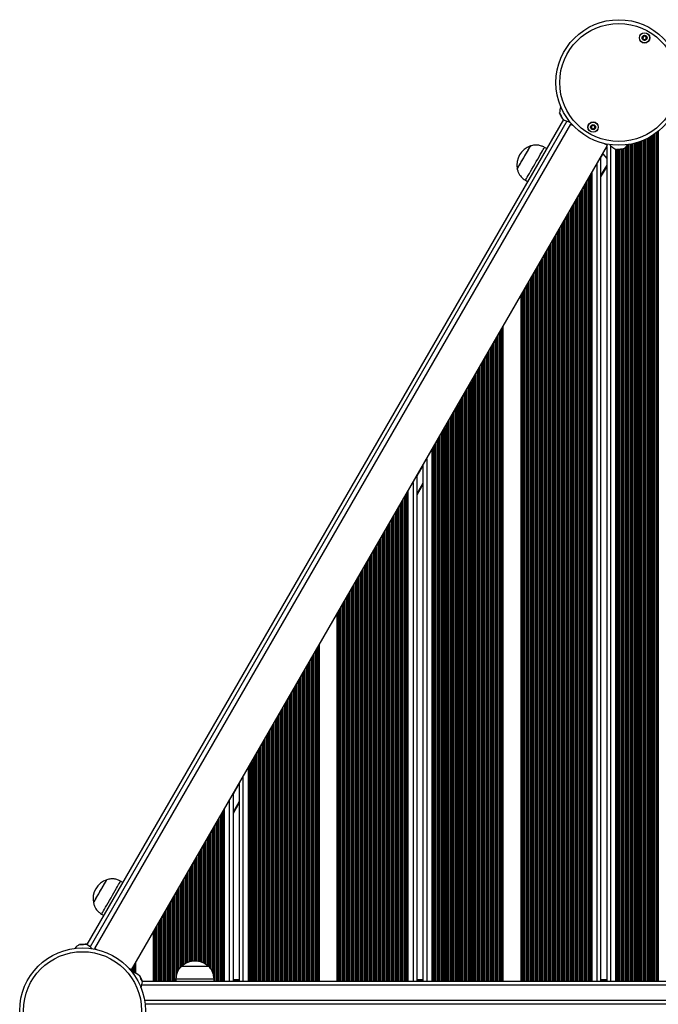
# Model space of a CAD drawing. Units: millimetres. Extents: x 1914 to 12231, y 2490 to 17884.
# Drawn here: x 5787 to 6290, y 8300 to 9076 of the extents above; entities that cross this region are included whole.
import ezdxf

# ---------------------------------------------------------------- set-up
doc = ezdxf.new("R2010")
doc.units = ezdxf.units.MM
doc.header["$LTSCALE"] = 100

msp = doc.modelspace()

# ---------------------------------------------------------------- linework, layer by layer
at = {"color": 7, "linetype": 'Continuous', "lineweight": 25}
for p, q in [((6215.41, 8997.62), (5839.97, 8347.34)), ((6220.99, 8993.89), (5845.99, 8344.37)), ((6249.53, 8978.2), (6249.53, 8977.41)), ((5875.17, 8327.52), (6250.17, 8977.04)), ((6202.16, 8974.68), (6200.43, 8975.68)), ((6246.5, 8970.64), (6249.53, 8966.76)), ((6249.53, 8975.92), (6249.53, 8318.37)), ((6257.84, 8973.94), (6257.84, 8318.37)), ((6258.71, 8974.03), (6258.71, 8318.37)), ((6261.34, 8974.3), (6261.34, 8318.37)), ((6244.73, 8967.61), (6244.73, 8318.37)), ((6249.53, 8960.71), (6244.73, 8952.4)), ((6185.43, 8949.7), (6187.16, 8948.7)), ((6232.92, 8947.15), (6232.92, 8318.37)), ((6235.54, 8951.7), (6235.54, 8318.37)), ((6236.41, 8953.21), (6236.41, 8318.37)), ((6116.54, 8745.58), (6116.54, 8318.37)), ((6113.04, 8739.52), (6113.04, 8318.37)), ((6113.91, 8741.03), (6113.91, 8318.37)), ((6104.73, 8725.12), (6104.73, 8318.37)), ((6099.93, 8716.81), (6099.93, 8318.37)), ((6104.73, 8709.91), (6099.93, 8701.6)), ((6090.74, 8700.9), (6090.74, 8318.37)), ((6091.61, 8702.41), (6091.61, 8318.37)), ((6088.12, 8696.34), (6088.12, 8318.37)), ((5969.11, 8490.23), (5969.11, 8318.37)), ((5971.74, 8494.78), (5971.74, 8318.37)), ((5968.24, 8488.72), (5968.24, 8318.37)), ((5959.93, 8474.32), (5959.93, 8318.37)), ((5955.13, 8466), (5955.13, 8318.37)), ((5959.93, 8459.11), (5955.13, 8450.8)), ((5946.81, 8451.6), (5946.81, 8318.37)), ((5943.32, 8445.54), (5943.32, 8318.37)), ((5945.94, 8450.09), (5945.94, 8318.37)), ((5868.29, 8396.39), (5866.56, 8397.39)), ((5851.56, 8371.41), (5853.29, 8370.41)), ((5914.62, 8330.37), (5935.62, 8330.37)), ((5914.62, 8330.37), (5935.62, 8330.37)), ((6637.8, 8318.37), (5883.51, 8318.37)), ((5910.12, 8320.37), (5910.12, 8318.37)), ((5910.12, 8320.37), (5940.12, 8320.37)), ((5940.12, 8318.37), (5940.12, 8320.37)), ((5955.13, 8319.87), (5959.93, 8319.87)), ((6099.93, 8319.87), (6104.73, 8319.87)), ((6244.73, 8319.87), (6249.53, 8319.87)), ((6632.28, 8300.37), (5885.76, 8300.37))]:
    msp.add_line(p, q, dxfattribs=at)
at = {"color": 8, "linetype": 'Continuous', "lineweight": 25}
for p, q in [((6218.1, 8996.27), (5842.48, 8345.68)), ((6286.62, 8985.68), (6286.62, 8318.37)), ((6286.78, 8985.79), (6286.78, 8318.37)), ((6287.38, 8986.2), (6287.38, 8318.37)), ((6288.67, 8987.14), (6288.67, 8318.37)), ((6289.27, 8987.59), (6289.27, 8318.37)), ((6289.43, 8987.72), (6289.43, 8318.37)), ((6290.12, 8988.26), (6290.12, 8318.37)), ((6266.38, 8977.83), (6266.38, 8318.37)), ((6267.67, 8978.04), (6267.67, 8318.37)), ((6268.27, 8978.15), (6268.27, 8318.37)), ((6268.43, 8978.18), (6268.43, 8318.37)), ((6269.12, 8978.32), (6269.12, 8318.37)), ((6269.28, 8978.35), (6269.28, 8318.37)), ((6269.88, 8978.48), (6269.88, 8318.37)), ((6271.17, 8978.79), (6271.17, 8318.37)), ((6271.77, 8978.94), (6271.77, 8318.37)), ((6271.93, 8978.99), (6271.93, 8318.37)), ((6272.62, 8979.18), (6272.62, 8318.37)), ((6272.78, 8979.23), (6272.78, 8318.37)), ((6273.38, 8979.4), (6273.38, 8318.37)), ((6274.67, 8979.81), (6274.67, 8318.37)), ((6275.27, 8980.02), (6275.27, 8318.37)), ((6275.43, 8980.07), (6275.43, 8318.37)), ((6276.12, 8980.32), (6276.12, 8318.37)), ((6276.28, 8980.38), (6276.28, 8318.37)), ((6276.88, 8980.61), (6276.88, 8318.37)), ((6278.17, 8981.13), (6278.17, 8318.37)), ((6278.77, 8981.38), (6278.77, 8318.37)), ((6278.93, 8981.45), (6278.93, 8318.37)), ((6279.62, 8981.76), (6279.62, 8318.37)), ((6279.78, 8981.84), (6279.78, 8318.37)), ((6280.38, 8982.12), (6280.38, 8318.37)), ((6281.67, 8982.76), (6281.67, 8318.37)), ((6282.27, 8983.07), (6282.27, 8318.37)), ((6282.43, 8983.16), (6282.43, 8318.37)), ((6283.12, 8983.54), (6283.12, 8318.37)), ((6283.28, 8983.63), (6283.28, 8318.37)), ((6283.88, 8983.97), (6283.88, 8318.37)), ((6285.17, 8984.74), (6285.17, 8318.37)), ((6285.77, 8985.12), (6285.77, 8318.37)), ((6285.93, 8985.23), (6285.93, 8318.37)), ((6246.5, 8970.64), (6244.73, 8967.56)), ((6252.53, 8977.13), (6252.53, 8318.37)), ((6256.53, 8974.23), (6256.53, 8318.37)), ((6257.17, 8973.96), (6257.17, 8318.37)), ((6259.38, 8974.09), (6259.38, 8318.37)), ((6260.67, 8974.23), (6260.67, 8318.37)), ((6262.12, 8974.38), (6262.12, 8318.37)), ((6262.28, 8974.39), (6262.28, 8318.37)), ((6262.88, 8974.61), (6262.88, 8318.37)), ((6264.17, 8975.58), (6264.17, 8318.37)), ((6264.77, 8976.14), (6264.77, 8318.37)), ((6264.93, 8976.3), (6264.93, 8318.37)), ((6265.62, 8977.07), (6265.62, 8318.37)), ((6265.78, 8977.28), (6265.78, 8318.37)), ((6241.73, 8962.41), (6241.73, 8318.37)), ((6237.73, 8955.48), (6237.73, 8318.37)), ((6249.53, 8961.71), (6244.73, 8953.4)), ((6233.58, 8948.3), (6233.58, 8318.37)), ((6234.87, 8950.54), (6234.87, 8318.37)), ((6237.08, 8954.36), (6237.08, 8318.37)), ((6228.47, 8939.45), (6228.47, 8318.37)), ((6228.63, 8939.73), (6228.63, 8318.37)), ((6229.32, 8940.93), (6229.32, 8318.37)), ((6229.49, 8941.21), (6229.49, 8318.37)), ((6230.08, 8942.24), (6230.08, 8318.37)), ((6231.37, 8944.48), (6231.37, 8318.37)), ((6231.97, 8945.51), (6231.97, 8318.37)), ((6232.13, 8945.79), (6232.13, 8318.37)), ((6224.37, 8932.35), (6224.37, 8318.37)), ((6224.97, 8933.39), (6224.97, 8318.37)), ((6225.13, 8933.67), (6225.13, 8318.37)), ((6225.82, 8934.86), (6225.82, 8318.37)), ((6225.99, 8935.14), (6225.99, 8318.37)), ((6226.58, 8936.18), (6226.58, 8318.37)), ((6227.87, 8938.42), (6227.87, 8318.37)), ((6219.58, 8924.06), (6219.58, 8318.37)), ((6220.87, 8926.29), (6220.87, 8318.37)), ((6221.47, 8927.33), (6221.47, 8318.37)), ((6221.63, 8927.61), (6221.63, 8318.37)), ((6222.32, 8928.8), (6222.32, 8318.37)), ((6222.49, 8929.08), (6222.49, 8318.37)), ((6223.08, 8930.12), (6223.08, 8318.37)), ((6215.32, 8916.68), (6215.32, 8318.37)), ((6215.49, 8916.96), (6215.49, 8318.37)), ((6216.08, 8917.99), (6216.08, 8318.37)), ((6217.37, 8920.23), (6217.37, 8318.37)), ((6217.97, 8921.27), (6217.97, 8318.37)), ((6218.13, 8921.54), (6218.13, 8318.37)), ((6218.82, 8922.74), (6218.82, 8318.37)), ((6218.99, 8923.02), (6218.99, 8318.37)), ((6210.37, 8908.1), (6210.37, 8318.37)), ((6210.97, 8909.14), (6210.97, 8318.37)), ((6211.13, 8909.42), (6211.13, 8318.37)), ((6211.82, 8910.62), (6211.82, 8318.37)), ((6211.99, 8910.9), (6211.99, 8318.37)), ((6212.58, 8911.93), (6212.58, 8318.37)), ((6213.87, 8914.17), (6213.87, 8318.37)), ((6214.47, 8915.2), (6214.47, 8318.37)), ((6214.63, 8915.48), (6214.63, 8318.37)), ((6206.87, 8902.04), (6206.87, 8318.37)), ((6207.47, 8903.08), (6207.47, 8318.37)), ((6207.63, 8903.36), (6207.63, 8318.37)), ((6208.32, 8904.55), (6208.32, 8318.37)), ((6208.49, 8904.83), (6208.49, 8318.37)), ((6209.08, 8905.87), (6209.08, 8318.37)), ((6201.32, 8892.43), (6201.32, 8318.37)), ((6201.49, 8892.71), (6201.49, 8318.37)), ((6202.08, 8893.75), (6202.08, 8318.37)), ((6203.37, 8895.98), (6203.37, 8318.37)), ((6203.97, 8897.02), (6203.97, 8318.37)), ((6204.13, 8897.3), (6204.13, 8318.37)), ((6204.82, 8898.49), (6204.82, 8318.37)), ((6204.99, 8898.77), (6204.99, 8318.37)), ((6205.58, 8899.81), (6205.58, 8318.37)), ((6196.97, 8884.89), (6196.97, 8318.37)), ((6197.13, 8885.17), (6197.13, 8318.37)), ((6197.82, 8886.37), (6197.82, 8318.37)), ((6197.99, 8886.65), (6197.99, 8318.37)), ((6198.58, 8887.68), (6198.58, 8318.37)), ((6199.87, 8889.92), (6199.87, 8318.37)), ((6200.47, 8890.95), (6200.47, 8318.37)), ((6200.63, 8891.23), (6200.63, 8318.37)), ((6192.87, 8877.79), (6192.87, 8318.37)), ((6193.47, 8878.83), (6193.47, 8318.37)), ((6193.63, 8879.11), (6193.63, 8318.37)), ((6194.32, 8880.3), (6194.32, 8318.37)), ((6194.49, 8880.58), (6194.49, 8318.37)), ((6195.08, 8881.62), (6195.08, 8318.37)), ((6196.37, 8883.86), (6196.37, 8318.37)), ((6188.08, 8869.5), (6188.08, 8318.37)), ((6189.37, 8871.73), (6189.37, 8318.37)), ((6189.97, 8872.77), (6189.97, 8318.37)), ((6190.13, 8873.05), (6190.13, 8318.37)), ((6190.82, 8874.24), (6190.82, 8318.37)), ((6190.99, 8874.52), (6190.99, 8318.37)), ((6191.58, 8875.56), (6191.58, 8318.37)), ((6183.82, 8862.12), (6183.82, 8318.37)), ((6183.99, 8862.4), (6183.99, 8318.37)), ((6184.58, 8863.43), (6184.58, 8318.37)), ((6185.87, 8865.67), (6185.87, 8318.37)), ((6186.47, 8866.71), (6186.47, 8318.37)), ((6186.63, 8866.99), (6186.63, 8318.37)), ((6187.32, 8868.18), (6187.32, 8318.37)), ((6187.49, 8868.46), (6187.49, 8318.37)), ((6181.73, 8858.49), (6181.73, 8318.37)), ((6182.37, 8859.61), (6182.37, 8318.37)), ((6182.97, 8860.64), (6182.97, 8318.37)), ((6183.13, 8860.92), (6183.13, 8318.37)), ((6165.63, 8830.61), (6165.63, 8318.37)), ((6166.32, 8831.8), (6166.32, 8318.37)), ((6166.48, 8832.08), (6166.48, 8318.37)), ((6167.08, 8833.12), (6167.08, 8318.37)), ((6167.73, 8834.24), (6167.73, 8318.37)), ((6161.37, 8823.23), (6161.37, 8318.37)), ((6161.97, 8824.27), (6161.97, 8318.37)), ((6162.13, 8824.54), (6162.13, 8318.37)), ((6162.82, 8825.74), (6162.82, 8318.37)), ((6162.98, 8826.02), (6162.98, 8318.37)), ((6163.58, 8827.06), (6163.58, 8318.37)), ((6164.87, 8829.29), (6164.87, 8318.37)), ((6165.47, 8830.33), (6165.47, 8318.37)), ((6156.58, 8814.93), (6156.58, 8318.37)), ((6157.87, 8817.17), (6157.87, 8318.37)), ((6158.47, 8818.2), (6158.47, 8318.37)), ((6158.63, 8818.48), (6158.63, 8318.37)), ((6159.32, 8819.68), (6159.32, 8318.37)), ((6159.48, 8819.96), (6159.48, 8318.37)), ((6160.08, 8820.99), (6160.08, 8318.37)), ((6152.32, 8807.55), (6152.32, 8318.37)), ((6152.48, 8807.83), (6152.48, 8318.37)), ((6153.08, 8808.87), (6153.08, 8318.37)), ((6154.37, 8811.1), (6154.37, 8318.37)), ((6154.97, 8812.14), (6154.97, 8318.37)), ((6155.13, 8812.42), (6155.13, 8318.37)), ((6155.82, 8813.62), (6155.82, 8318.37)), ((6155.98, 8813.9), (6155.98, 8318.37)), ((6147.97, 8800.02), (6147.97, 8318.37)), ((6148.13, 8800.3), (6148.13, 8318.37)), ((6148.82, 8801.49), (6148.82, 8318.37)), ((6148.98, 8801.77), (6148.98, 8318.37)), ((6149.58, 8802.81), (6149.58, 8318.37)), ((6150.87, 8805.04), (6150.87, 8318.37)), ((6151.47, 8806.08), (6151.47, 8318.37)), ((6151.63, 8806.36), (6151.63, 8318.37)), ((6143.87, 8792.92), (6143.87, 8318.37)), ((6144.47, 8793.95), (6144.47, 8318.37)), ((6144.63, 8794.23), (6144.63, 8318.37)), ((6145.32, 8795.43), (6145.32, 8318.37)), ((6145.48, 8795.71), (6145.48, 8318.37)), ((6146.08, 8796.75), (6146.08, 8318.37)), ((6147.37, 8798.98), (6147.37, 8318.37)), ((6139.08, 8784.62), (6139.08, 8318.37)), ((6140.37, 8786.86), (6140.37, 8318.37)), ((6140.97, 8787.89), (6140.97, 8318.37)), ((6141.13, 8788.17), (6141.13, 8318.37)), ((6141.82, 8789.37), (6141.82, 8318.37)), ((6141.98, 8789.65), (6141.98, 8318.37)), ((6142.58, 8790.68), (6142.58, 8318.37)), ((6134.13, 8776.05), (6134.13, 8318.37)), ((6134.82, 8777.24), (6134.82, 8318.37)), ((6134.98, 8777.52), (6134.98, 8318.37)), ((6135.58, 8778.56), (6135.58, 8318.37)), ((6136.87, 8780.79), (6136.87, 8318.37)), ((6137.47, 8781.83), (6137.47, 8318.37)), ((6137.63, 8782.11), (6137.63, 8318.37)), ((6138.32, 8783.3), (6138.32, 8318.37)), ((6138.48, 8783.58), (6138.48, 8318.37)), ((6129.87, 8768.67), (6129.87, 8318.37)), ((6130.47, 8769.71), (6130.47, 8318.37)), ((6130.63, 8769.99), (6130.63, 8318.37)), ((6131.32, 8771.18), (6131.32, 8318.37)), ((6131.48, 8771.46), (6131.48, 8318.37)), ((6132.08, 8772.5), (6132.08, 8318.37)), ((6133.37, 8774.73), (6133.37, 8318.37)), ((6133.97, 8775.77), (6133.97, 8318.37)), ((6126.37, 8762.61), (6126.37, 8318.37)), ((6126.97, 8763.64), (6126.97, 8318.37)), ((6127.13, 8763.92), (6127.13, 8318.37)), ((6127.82, 8765.12), (6127.82, 8318.37)), ((6127.98, 8765.4), (6127.98, 8318.37)), ((6128.58, 8766.43), (6128.58, 8318.37)), ((6120.82, 8752.99), (6120.82, 8318.37)), ((6120.98, 8753.27), (6120.98, 8318.37)), ((6121.58, 8754.31), (6121.58, 8318.37)), ((6122.87, 8756.54), (6122.87, 8318.37)), ((6123.47, 8757.58), (6123.47, 8318.37)), ((6123.63, 8757.86), (6123.63, 8318.37)), ((6124.32, 8759.06), (6124.32, 8318.37)), ((6124.48, 8759.34), (6124.48, 8318.37)), ((6125.08, 8760.37), (6125.08, 8318.37)), ((6117.32, 8746.93), (6117.32, 8318.37)), ((6117.48, 8747.21), (6117.48, 8318.37)), ((6118.08, 8748.25), (6118.08, 8318.37)), ((6119.37, 8750.48), (6119.37, 8318.37)), ((6119.97, 8751.52), (6119.97, 8318.37)), ((6120.13, 8751.8), (6120.13, 8318.37)), ((6111.73, 8737.24), (6111.73, 8318.37)), ((6112.37, 8738.36), (6112.37, 8318.37)), ((6114.58, 8742.19), (6114.58, 8318.37)), ((6115.87, 8744.42), (6115.87, 8318.37)), ((6107.73, 8730.32), (6107.73, 8318.37)), ((6104.73, 8725.07), (6099.93, 8716.76)), ((6096.93, 8711.61), (6096.93, 8318.37)), ((6104.73, 8710.91), (6099.93, 8702.6)), ((6090.07, 8699.74), (6090.07, 8318.37)), ((6092.28, 8703.56), (6092.28, 8318.37)), ((6092.93, 8704.68), (6092.93, 8318.37)), ((6085.28, 8691.44), (6085.28, 8318.37)), ((6086.57, 8693.68), (6086.57, 8318.37)), ((6087.17, 8694.71), (6087.17, 8318.37)), ((6087.33, 8694.99), (6087.33, 8318.37)), ((6088.78, 8697.5), (6088.78, 8318.37)), ((6081.02, 8684.06), (6081.02, 8318.37)), ((6081.19, 8684.34), (6081.19, 8318.37)), ((6081.78, 8685.38), (6081.78, 8318.37)), ((6083.07, 8687.61), (6083.07, 8318.37)), ((6083.67, 8688.65), (6083.67, 8318.37)), ((6083.83, 8688.93), (6083.83, 8318.37)), ((6084.52, 8690.13), (6084.52, 8318.37)), ((6084.69, 8690.41), (6084.69, 8318.37)), ((6076.07, 8675.49), (6076.07, 8318.37)), ((6076.67, 8676.53), (6076.67, 8318.37)), ((6076.83, 8676.81), (6076.83, 8318.37)), ((6077.52, 8678), (6077.52, 8318.37)), ((6077.69, 8678.28), (6077.69, 8318.37)), ((6078.28, 8679.32), (6078.28, 8318.37)), ((6079.57, 8681.55), (6079.57, 8318.37)), ((6080.17, 8682.59), (6080.17, 8318.37)), ((6080.33, 8682.87), (6080.33, 8318.37)), ((6072.57, 8669.43), (6072.57, 8318.37)), ((6073.17, 8670.46), (6073.17, 8318.37)), ((6073.33, 8670.74), (6073.33, 8318.37)), ((6074.02, 8671.94), (6074.02, 8318.37)), ((6074.19, 8672.22), (6074.19, 8318.37)), ((6074.78, 8673.26), (6074.78, 8318.37)), ((6067.02, 8659.81), (6067.02, 8318.37)), ((6067.19, 8660.09), (6067.19, 8318.37)), ((6067.78, 8661.13), (6067.78, 8318.37)), ((6069.07, 8663.37), (6069.07, 8318.37)), ((6069.67, 8664.4), (6069.67, 8318.37)), ((6069.83, 8664.68), (6069.83, 8318.37)), ((6070.52, 8665.88), (6070.52, 8318.37)), ((6070.69, 8666.16), (6070.69, 8318.37)), ((6071.28, 8667.19), (6071.28, 8318.37)), ((6062.67, 8652.28), (6062.67, 8318.37)), ((6062.83, 8652.56), (6062.83, 8318.37)), ((6063.52, 8653.75), (6063.52, 8318.37)), ((6063.69, 8654.03), (6063.69, 8318.37)), ((6064.28, 8655.07), (6064.28, 8318.37)), ((6065.57, 8657.3), (6065.57, 8318.37)), ((6066.17, 8658.34), (6066.17, 8318.37)), ((6066.33, 8658.62), (6066.33, 8318.37)), ((6058.57, 8645.18), (6058.57, 8318.37)), ((6059.17, 8646.22), (6059.17, 8318.37)), ((6059.33, 8646.5), (6059.33, 8318.37)), ((6060.02, 8647.69), (6060.02, 8318.37)), ((6060.19, 8647.97), (6060.19, 8318.37)), ((6060.78, 8649.01), (6060.78, 8318.37)), ((6062.07, 8651.24), (6062.07, 8318.37)), ((6053.78, 8636.88), (6053.78, 8318.37)), ((6055.07, 8639.12), (6055.07, 8318.37)), ((6055.67, 8640.15), (6055.67, 8318.37)), ((6055.83, 8640.43), (6055.83, 8318.37)), ((6056.52, 8641.63), (6056.52, 8318.37)), ((6056.69, 8641.91), (6056.69, 8318.37)), ((6057.28, 8642.94), (6057.28, 8318.37)), ((6049.52, 8629.5), (6049.52, 8318.37)), ((6049.69, 8629.78), (6049.69, 8318.37)), ((6050.28, 8630.82), (6050.28, 8318.37)), ((6051.57, 8633.05), (6051.57, 8318.37)), ((6052.17, 8634.09), (6052.17, 8318.37)), ((6052.33, 8634.37), (6052.33, 8318.37)), ((6053.02, 8635.57), (6053.02, 8318.37)), ((6053.19, 8635.85), (6053.19, 8318.37)), ((6044.57, 8620.93), (6044.57, 8318.37)), ((6045.17, 8621.97), (6045.17, 8318.37)), ((6045.33, 8622.25), (6045.33, 8318.37)), ((6046.02, 8623.44), (6046.02, 8318.37)), ((6046.19, 8623.72), (6046.19, 8318.37)), ((6046.78, 8624.76), (6046.78, 8318.37)), ((6048.07, 8626.99), (6048.07, 8318.37)), ((6048.67, 8628.03), (6048.67, 8318.37)), ((6048.83, 8628.31), (6048.83, 8318.37)), ((6041.07, 8614.87), (6041.07, 8318.37)), ((6041.67, 8615.9), (6041.67, 8318.37)), ((6041.83, 8616.18), (6041.83, 8318.37)), ((6042.52, 8617.38), (6042.52, 8318.37)), ((6042.69, 8617.66), (6042.69, 8318.37)), ((6043.28, 8618.7), (6043.28, 8318.37)), ((6036.93, 8607.69), (6036.93, 8318.37)), ((6037.57, 8608.81), (6037.57, 8318.37)), ((6038.17, 8609.84), (6038.17, 8318.37)), ((6038.33, 8610.12), (6038.33, 8318.37)), ((6039.02, 8611.32), (6039.02, 8318.37)), ((6039.19, 8611.6), (6039.19, 8318.37)), ((6039.78, 8612.63), (6039.78, 8318.37)), ((6022.28, 8582.32), (6022.28, 8318.37)), ((6022.93, 8583.43), (6022.93, 8318.37)), ((6018.02, 8574.94), (6018.02, 8318.37)), ((6018.18, 8575.22), (6018.18, 8318.37)), ((6018.78, 8576.26), (6018.78, 8318.37)), ((6020.07, 8578.49), (6020.07, 8318.37)), ((6020.67, 8579.53), (6020.67, 8318.37)), ((6020.83, 8579.81), (6020.83, 8318.37)), ((6021.52, 8581), (6021.52, 8318.37)), ((6021.68, 8581.28), (6021.68, 8318.37)), ((6013.67, 8567.4), (6013.67, 8318.37)), ((6013.83, 8567.68), (6013.83, 8318.37)), ((6014.52, 8568.88), (6014.52, 8318.37)), ((6014.68, 8569.16), (6014.68, 8318.37)), ((6015.28, 8570.19), (6015.28, 8318.37)), ((6016.57, 8572.43), (6016.57, 8318.37)), ((6017.17, 8573.46), (6017.17, 8318.37)), ((6017.33, 8573.74), (6017.33, 8318.37)), ((6009.57, 8560.3), (6009.57, 8318.37)), ((6010.17, 8561.34), (6010.17, 8318.37)), ((6010.33, 8561.62), (6010.33, 8318.37)), ((6011.02, 8562.81), (6011.02, 8318.37)), ((6011.18, 8563.09), (6011.18, 8318.37)), ((6011.78, 8564.13), (6011.78, 8318.37)), ((6013.07, 8566.37), (6013.07, 8318.37)), ((6004.78, 8552.01), (6004.78, 8318.37)), ((6006.07, 8554.24), (6006.07, 8318.37)), ((6006.67, 8555.28), (6006.67, 8318.37)), ((6006.83, 8555.56), (6006.83, 8318.37)), ((6007.52, 8556.75), (6007.52, 8318.37)), ((6007.68, 8557.03), (6007.68, 8318.37)), ((6008.28, 8558.07), (6008.28, 8318.37)), ((5999.83, 8543.43), (5999.83, 8318.37)), ((6000.52, 8544.63), (6000.52, 8318.37)), ((6000.68, 8544.91), (6000.68, 8318.37)), ((6001.28, 8545.94), (6001.28, 8318.37)), ((6002.57, 8548.18), (6002.57, 8318.37)), ((6003.17, 8549.22), (6003.17, 8318.37)), ((6003.33, 8549.5), (6003.33, 8318.37)), ((6004.02, 8550.69), (6004.02, 8318.37)), ((6004.18, 8550.97), (6004.18, 8318.37)), ((5995.57, 8536.05), (5995.57, 8318.37)), ((5996.17, 8537.09), (5996.17, 8318.37)), ((5996.33, 8537.37), (5996.33, 8318.37)), ((5997.02, 8538.57), (5997.02, 8318.37)), ((5997.18, 8538.85), (5997.18, 8318.37)), ((5997.78, 8539.88), (5997.78, 8318.37)), ((5999.07, 8542.12), (5999.07, 8318.37)), ((5999.67, 8543.15), (5999.67, 8318.37)), ((5990.78, 8527.76), (5990.78, 8318.37)), ((5992.07, 8529.99), (5992.07, 8318.37)), ((5992.67, 8531.03), (5992.67, 8318.37)), ((5992.83, 8531.31), (5992.83, 8318.37)), ((5993.52, 8532.5), (5993.52, 8318.37)), ((5993.68, 8532.78), (5993.68, 8318.37)), ((5994.28, 8533.82), (5994.28, 8318.37)), ((5986.52, 8520.38), (5986.52, 8318.37)), ((5986.68, 8520.66), (5986.68, 8318.37)), ((5987.28, 8521.7), (5987.28, 8318.37)), ((5988.57, 8523.93), (5988.57, 8318.37)), ((5989.17, 8524.97), (5989.17, 8318.37)), ((5989.33, 8525.25), (5989.33, 8318.37)), ((5990.02, 8526.44), (5990.02, 8318.37)), ((5990.18, 8526.72), (5990.18, 8318.37)), ((5982.17, 8512.84), (5982.17, 8318.37)), ((5982.33, 8513.12), (5982.33, 8318.37)), ((5983.02, 8514.32), (5983.02, 8318.37)), ((5983.18, 8514.6), (5983.18, 8318.37)), ((5983.78, 8515.63), (5983.78, 8318.37)), ((5985.07, 8517.87), (5985.07, 8318.37)), ((5985.67, 8518.9), (5985.67, 8318.37)), ((5985.83, 8519.18), (5985.83, 8318.37)), ((5978.07, 8505.74), (5978.07, 8318.37)), ((5978.67, 8506.78), (5978.67, 8318.37)), ((5978.83, 8507.06), (5978.83, 8318.37)), ((5979.52, 8508.26), (5979.52, 8318.37)), ((5979.68, 8508.53), (5979.68, 8318.37)), ((5980.28, 8509.57), (5980.28, 8318.37)), ((5981.57, 8511.81), (5981.57, 8318.37)), ((5973.28, 8497.45), (5973.28, 8318.37)), ((5974.57, 8499.68), (5974.57, 8318.37)), ((5975.17, 8500.72), (5975.17, 8318.37)), ((5975.33, 8501), (5975.33, 8318.37)), ((5976.02, 8502.19), (5976.02, 8318.37)), ((5976.18, 8502.47), (5976.18, 8318.37)), ((5976.78, 8503.51), (5976.78, 8318.37)), ((5969.78, 8491.39), (5969.78, 8318.37)), ((5971.07, 8493.62), (5971.07, 8318.37)), ((5972.52, 8496.13), (5972.52, 8318.37)), ((5972.68, 8496.41), (5972.68, 8318.37)), ((5966.93, 8486.44), (5966.93, 8318.37)), ((5967.57, 8487.56), (5967.57, 8318.37)), ((5959.93, 8474.27), (5955.13, 8465.96)), ((5962.93, 8479.51), (5962.93, 8318.37)), ((5952.13, 8460.81), (5952.13, 8318.37)), ((5959.93, 8460.11), (5955.13, 8451.8)), ((5947.48, 8452.76), (5947.48, 8318.37)), ((5948.13, 8453.88), (5948.13, 8318.37)), ((5941.77, 8442.88), (5941.77, 8318.37)), ((5942.37, 8443.91), (5942.37, 8318.37)), ((5942.53, 8444.19), (5942.53, 8318.37)), ((5943.98, 8446.7), (5943.98, 8318.37)), ((5945.27, 8448.94), (5945.27, 8318.37)), ((5938.27, 8436.81), (5938.27, 8327.09)), ((5938.87, 8437.85), (5938.87, 8326.03)), ((5939.03, 8438.13), (5939.03, 8325.72)), ((5939.72, 8439.32), (5939.72, 8323.33)), ((5939.89, 8439.6), (5939.89, 8322.45)), ((5940.48, 8440.64), (5940.48, 8318.37)), ((5932.72, 8427.2), (5932.72, 8332.42)), ((5932.89, 8427.48), (5932.89, 8332.33)), ((5933.48, 8428.52), (5933.48, 8331.97)), ((5934.77, 8430.75), (5934.77, 8331.07)), ((5935.37, 8431.79), (5935.37, 8330.58)), ((5935.53, 8432.07), (5935.53, 8330.44)), ((5936.22, 8433.26), (5936.22, 8329.7)), ((5936.39, 8433.54), (5936.39, 8329.53)), ((5936.98, 8434.58), (5936.98, 8328.87)), ((5928.37, 8419.66), (5928.37, 8334.03)), ((5928.53, 8419.94), (5928.53, 8334)), ((5929.22, 8421.14), (5929.22, 8333.83)), ((5929.39, 8421.42), (5929.39, 8333.78)), ((5929.98, 8422.45), (5929.98, 8333.6)), ((5931.27, 8424.69), (5931.27, 8333.12)), ((5931.87, 8425.73), (5931.87, 8332.85)), ((5932.03, 8426.01), (5932.03, 8332.77)), ((5924.27, 8412.56), (5924.27, 8334.35)), ((5924.87, 8413.6), (5924.87, 8334.37)), ((5925.03, 8413.88), (5925.03, 8334.37)), ((5925.72, 8415.08), (5925.72, 8334.36)), ((5925.89, 8415.36), (5925.89, 8334.35)), ((5926.48, 8416.39), (5926.48, 8334.31)), ((5927.77, 8418.63), (5927.77, 8334.14)), ((5919.48, 8404.27), (5919.48, 8333.33)), ((5920.77, 8406.5), (5920.77, 8333.76)), ((5921.37, 8407.54), (5921.37, 8333.92)), ((5921.53, 8407.82), (5921.53, 8333.96)), ((5922.22, 8409.01), (5922.22, 8334.1)), ((5922.39, 8409.29), (5922.39, 8334.13)), ((5922.98, 8410.33), (5922.98, 8334.22)), ((5915.22, 8396.89), (5915.22, 8330.88)), ((5915.39, 8397.17), (5915.39, 8331.01)), ((5915.98, 8398.21), (5915.98, 8331.46)), ((5917.27, 8400.44), (5917.27, 8332.28)), ((5917.87, 8401.48), (5917.87, 8332.61)), ((5918.03, 8401.76), (5918.03, 8332.69)), ((5918.72, 8402.95), (5918.72, 8333.02)), ((5918.89, 8403.23), (5918.89, 8333.09)), ((5910.27, 8388.32), (5910.27, 8321.96)), ((5910.87, 8389.35), (5910.87, 8324.79)), ((5911.03, 8389.63), (5911.03, 8325.2)), ((5911.72, 8390.83), (5911.72, 8326.76)), ((5911.89, 8391.11), (5911.89, 8327.01)), ((5912.48, 8392.14), (5912.48, 8327.95)), ((5913.77, 8394.38), (5913.77, 8329.47)), ((5914.37, 8395.41), (5914.37, 8330.11)), ((5914.53, 8395.69), (5914.53, 8330.28)), ((5906.77, 8382.25), (5906.77, 8318.37)), ((5907.37, 8383.29), (5907.37, 8318.37)), ((5907.53, 8383.57), (5907.53, 8318.37)), ((5908.22, 8384.77), (5908.22, 8318.37)), ((5908.39, 8385.04), (5908.39, 8318.37)), ((5908.98, 8386.08), (5908.98, 8318.37)), ((5901.22, 8372.64), (5901.22, 8318.37)), ((5901.39, 8372.92), (5901.39, 8318.37)), ((5901.98, 8373.96), (5901.98, 8318.37)), ((5903.27, 8376.19), (5903.27, 8318.37)), ((5903.87, 8377.23), (5903.87, 8318.37)), ((5904.03, 8377.51), (5904.03, 8318.37)), ((5904.72, 8378.7), (5904.72, 8318.37)), ((5904.89, 8378.98), (5904.89, 8318.37)), ((5905.48, 8380.02), (5905.48, 8318.37)), ((5896.87, 8365.1), (5896.87, 8318.37)), ((5897.03, 8365.38), (5897.03, 8318.37)), ((5897.72, 8366.58), (5897.72, 8318.37)), ((5897.89, 8366.86), (5897.89, 8318.37)), ((5898.48, 8367.89), (5898.48, 8318.37)), ((5899.77, 8370.13), (5899.77, 8318.37)), ((5900.37, 8371.17), (5900.37, 8318.37)), ((5900.53, 8371.45), (5900.53, 8318.37)), ((5892.77, 8358), (5892.77, 8318.37)), ((5893.37, 8359.04), (5893.37, 8318.37)), ((5893.53, 8359.32), (5893.53, 8318.37)), ((5894.22, 8360.52), (5894.22, 8318.37)), ((5894.39, 8360.8), (5894.39, 8318.37)), ((5894.98, 8361.83), (5894.98, 8318.37)), ((5896.27, 8364.07), (5896.27, 8318.37)), ((5892.13, 8356.89), (5892.13, 8318.37)), ((5873.22, 8328.65), (5873.22, 8328.51)), ((5873.38, 8328.55), (5873.38, 8328.33)), ((5873.98, 8328.21), (5873.98, 8327.65)), ((5875.27, 8327.69), (5875.27, 8326.09)), ((5875.87, 8328.73), (5875.87, 8325.51)), ((5876.03, 8329), (5876.03, 8325.48)), ((5876.72, 8330.2), (5876.72, 8325.33)), ((5876.88, 8330.48), (5876.88, 8325.28)), ((5877.48, 8331.52), (5877.48, 8325.11)), ((5878.13, 8332.63), (5878.13, 8324.87)), ((5955.13, 8319.37), (5959.93, 8319.37)), ((6099.93, 8319.37), (6104.73, 8319.37)), ((6244.73, 8319.37), (6249.53, 8319.37)), ((6636.33, 8315.37), (5883.26, 8315.37)), ((6632.69, 8303.37), (5885.36, 8303.37))]:
    msp.add_line(p, q, dxfattribs=at)
at = {"color": 8, "linetype": 'Continuous', "lineweight": 25, "flags": 128}
for points in [[(6214.8, 8998.05), (6214.72, 8998.21), (6214.49, 8998.66), (6214.14, 8999.35), (6213.72, 9000.18), (6213.29, 9001.04), (6212.89, 9001.82), (6212.59, 9002.41), (6212.43, 9002.73), (6212.41, 9002.77)], [(6262.61, 8974.44), (6262.44, 8974.42), (6261.93, 8974.37), (6261.17, 8974.29), (6260.24, 8974.19), (6259.28, 8974.09), (6258.41, 8974), (6257.75, 8973.94), (6257.4, 8973.9), (6257.35, 8973.9)], [(5834.01, 8347.36), (5834.01, 8347.36), (5834.19, 8347.37)], [(5834.19, 8347.37), (5834.71, 8347.4), (5835.49, 8347.44), (5836.42, 8347.49), (5837.39, 8347.54), (5838.25, 8347.59), (5838.9, 8347.63), (5839.24, 8347.64), (5839.29, 8347.65)], [(5881.48, 8322.88), (5881.48, 8322.88), (5881.56, 8322.71)], [(5881.56, 8322.71), (5881.77, 8322.24), (5882.09, 8321.53), (5882.47, 8320.67), (5882.87, 8319.79), (5883.22, 8319), (5883.49, 8318.41), (5883.63, 8318.09), (5883.65, 8318.05)]]:
    msp.add_lwpolyline(points, dxfattribs=at)
at = {"color": 7, "linetype": 'Continuous', "lineweight": 25, "flags": 128}
for points in [[(6212.42, 9002.73), (6212.51, 9002.55), (6212.77, 9002.05), (6213.15, 9001.3), (6213.6, 9000.41), (6214.05, 8999.52), (6214.43, 8998.77), (6214.68, 8998.27), (6214.77, 8998.09)], [(6223.21, 8992.6), (6222.37, 8993.09), (6221.61, 8993.53), (6221.14, 8993.8), (6220.99, 8993.89)], [(6250.17, 8977.04), (6250.14, 8977.06), (6249.82, 8977.24), (6249.21, 8977.59), (6248.31, 8978.12), (6247.34, 8978.68)], [(6179.02, 8958.59), (6179.03, 8958.61), (6179.18, 8958.87), (6179.5, 8959.43), (6179.99, 8960.26), (6180.62, 8961.36), (6181.37, 8962.66), (6182.23, 8964.14), (6183.15, 8965.74), (6184.11, 8967.41), (6185.08, 8969.08), (6186.02, 8970.71), (6186.9, 8972.23), (6187.69, 8973.6), (6188.36, 8974.77), (6188.9, 8975.7), (6189.28, 8976.35), (6189.48, 8976.71), (6189.52, 8976.78)], [(6180.1, 8960.46), (6180.75, 8961.59), (6181.53, 8962.94), (6182.4, 8964.44), (6183.33, 8966.06), (6184.3, 8967.73), (6185.26, 8969.4), (6186.19, 8971.01), (6187.06, 8972.51), (6187.83, 8973.84), (6188.48, 8974.97), (6188.98, 8975.85), (6189.33, 8976.44), (6189.5, 8976.74), (6189.52, 8976.78)], [(6185.43, 8949.7), (6185.43, 8949.7), (6185.55, 8949.9), (6185.84, 8950.41), (6186.3, 8951.2), (6186.91, 8952.26), (6187.66, 8953.56), (6188.54, 8955.08), (6189.52, 8956.77), (6190.58, 8958.61), (6191.69, 8960.54), (6192.84, 8962.52), (6193.98, 8964.51), (6195.1, 8966.45), (6196.17, 8968.3), (6197.17, 8970.02), (6198.06, 8971.57), (6198.84, 8972.92), (6199.47, 8974.02), (6199.96, 8974.85), (6200.28, 8975.41), (6200.42, 8975.66), (6200.43, 8975.68)], [(6257.39, 8973.89), (6257.59, 8973.91), (6258.15, 8973.97), (6258.99, 8974.05), (6259.98, 8974.16), (6260.97, 8974.26), (6261.81, 8974.34), (6262.37, 8974.4), (6262.57, 8974.42)], [(6179.02, 8958.59), (6179.05, 8958.64), (6179.23, 8958.95), (6179.58, 8959.57), (6180.1, 8960.46)], [(5845.15, 8380.3), (5845.16, 8380.32), (5845.31, 8380.58), (5845.63, 8381.14), (5846.11, 8381.98), (5846.74, 8383.07), (5847.5, 8384.37), (5848.35, 8385.85), (5849.27, 8387.45), (5850.24, 8389.12), (5851.2, 8390.79), (5852.14, 8392.42), (5853.02, 8393.94), (5853.81, 8395.31), (5854.49, 8396.48), (5855.02, 8397.41), (5855.4, 8398.06), (5855.61, 8398.42), (5855.65, 8398.49)], [(5846.22, 8382.17), (5846.88, 8383.3), (5847.65, 8384.65), (5848.52, 8386.15), (5849.46, 8387.77), (5850.42, 8389.44), (5851.39, 8391.11), (5852.32, 8392.72), (5853.18, 8394.22), (5853.95, 8395.56), (5854.6, 8396.68), (5855.11, 8397.56), (5855.45, 8398.16), (5855.63, 8398.46), (5855.65, 8398.49)], [(5851.56, 8371.41), (5851.56, 8371.41), (5851.68, 8371.61), (5851.97, 8372.12), (5852.42, 8372.91), (5853.04, 8373.97), (5853.79, 8375.27), (5854.66, 8376.79), (5855.64, 8378.49), (5856.7, 8380.32), (5857.82, 8382.25), (5858.96, 8384.23), (5860.11, 8386.22), (5861.23, 8388.16), (5862.3, 8390.01), (5863.29, 8391.74), (5864.19, 8393.29), (5864.96, 8394.63), (5865.6, 8395.73), (5866.08, 8396.57), (5866.4, 8397.12), (5866.55, 8397.37), (5866.56, 8397.39)], [(5845.15, 8380.3), (5845.17, 8380.35), (5845.35, 8380.66), (5845.71, 8381.28), (5846.22, 8382.17)], [(5839.24, 8347.65), (5839.04, 8347.64), (5838.48, 8347.61), (5837.64, 8347.57), (5836.65, 8347.51), (5835.65, 8347.46), (5834.81, 8347.41), (5834.25, 8347.38), (5834.05, 8347.37)], [(5847.32, 8343.6), (5846.61, 8344.01), (5846.14, 8344.28), (5845.99, 8344.37)], [(5875.17, 8327.52), (5875.13, 8327.54), (5874.82, 8327.72), (5874.21, 8328.08), (5873.31, 8328.6), (5872.96, 8328.8)], [(5883.64, 8318.1), (5883.56, 8318.28), (5883.33, 8318.79), (5882.98, 8319.56), (5882.57, 8320.47), (5882.17, 8321.38), (5881.82, 8322.15), (5881.59, 8322.66), (5881.51, 8322.84)]]:
    msp.add_lwpolyline(points, dxfattribs=at)
at = {"color": 7, "linetype": 'Continuous', "lineweight": 25}
for centre, radius in [((6259.03, 9026.78), 49.5), ((6259.03, 9026.78), 46.5), ((6279.33, 9061.94), 4.1), ((6279.33, 9061.94), 4), ((6279.33, 9061.94), 1.98), ((6238.73, 8991.62), 4.1), ((6238.73, 8991.62), 4), ((6238.73, 8991.62), 1.98), ((5836.52, 8295.29), 49.5), ((5836.52, 8295.29), 46.5)]:
    msp.add_circle(centre, radius, dxfattribs=at)
for centre, radius, start, end in [((6279.33, 9061.94), 1.32, 67.77994, 127.77994), ((6279.33, 9061.94), 1.32, 7.77994, 67.77994), ((6279.33, 9061.94), 1.32, 127.77994, 187.77994), ((6279.33, 9061.94), 1.32, 187.77994, 247.77994), ((6279.33, 9061.94), 1.32, 247.77994, 307.77994), ((6279.33, 9061.94), 1.32, 307.77994, 7.77994), ((6224.41, 9003.01), 12, 157.06396, 181.11904), ((6212.51, 9002.77), 0.1, 181.11904, 206.85719), ((6214.86, 8998.13), 0.1, 206.85719, 232.59533), ((6222.09, 9007.59), 12, 232.59533, 262.4085), ((6238.73, 8991.62), 1.32, 142.52267, 202.52267), ((6238.73, 8991.62), 1.32, 202.52267, 262.52267), ((6238.73, 8991.62), 1.32, 82.52267, 142.52267), ((6238.73, 8991.62), 1.32, 262.52267, 322.52267), ((6238.73, 8991.62), 1.32, 22.52267, 82.52267), ((6238.73, 8991.62), 1.32, 322.52267, 22.52267), ((6261.43, 8985.18), 12, 218.0827, 250.12818), ((6256.32, 8984.66), 12, 301.60446, 325.1163), ((6194.48, 8961.8), 15.78, 108.29108, 191.70892), ((6257.38, 8973.99), 0.1, 250.12818, 275.86632), ((6262.56, 8974.52), 0.1, 275.86632, 301.60446), ((5860.6, 8383.51), 15.78, 108.29108, 191.70892), ((5839.8, 8336.85), 12, 118.88096, 140.85294), ((5834.06, 8347.27), 0.1, 93.14281, 118.88096), ((5839.25, 8347.55), 0.1, 67.40467, 93.14281), ((5834.68, 8336.57), 12, 39.7409, 67.40467), ((5925.12, 8318.59), 15.78, 90, 131.70892), ((5925.12, 8318.59), 15.78, 48.29108, 90), ((5873.75, 8313.7), 12, 49.87182, 80.62138), ((5881.42, 8322.8), 0.1, 24.13368, 49.87182), ((5871.65, 8318.39), 12, 335.60635, 358.39554), ((5883.55, 8318.05), 0.1, 358.39554, 24.13368)]:
    msp.add_arc(centre, radius, start, end, dxfattribs=at)
for points, knots in [([(6279.06, 9063.89), (6279.05, 9063.89), (6279.03, 9063.89), (6279, 9063.85), (6278.95, 9063.77), (6278.86, 9063.51), (6278.73, 9063.15), (6278.39, 9062.86), (6278.03, 9062.79), (6277.76, 9062.77), (6277.59, 9062.74), (6277.53, 9062.72), (6277.51, 9062.7), (6277.5, 9062.69), (6277.5, 9062.68)], [0, 0, 0, 0, 0.012043, 0.0265, 0.056163, 0.153096, 0.406063, 0.574475, 0.747567, 0.901679, 0.962719, 0.979961, 0.993779, 1, 1, 1, 1]), ([(6280.89, 9063.15), (6280.88, 9063.15), (6280.88, 9063.16), (6280.85, 9063.17), (6280.82, 9063.17), (6280.77, 9063.18), (6280.61, 9063.16), (6280.34, 9063.11), (6279.98, 9063.08), (6279.57, 9063.27), (6279.35, 9063.58), (6279.19, 9063.8), (6279.12, 9063.88), (6279.08, 9063.89), (6279.07, 9063.89), (6279.06, 9063.89)], [0, 0, 0, 0, 0.006226, 0.017768, 0.031671, 0.048359, 0.098401, 0.252504, 0.425572, 0.593975, 0.846922, 0.943856, 0.980016, 0.990648, 1, 1, 1, 1]), ([(6281.15, 9061.19), (6281.16, 9061.2), (6281.16, 9061.21), (6281.15, 9061.27), (6281.04, 9061.42), (6280.81, 9061.67), (6280.57, 9062.11), (6280.69, 9062.59), (6280.84, 9062.89), (6280.9, 9063.07), (6280.9, 9063.12), (6280.89, 9063.14), (6280.89, 9063.15)], [0, 0, 0, 0, 0.011107, 0.024224, 0.071276, 0.271796, 0.500006, 0.728218, 0.928736, 0.975791, 0.988871, 1, 1, 1, 1]), ([(6277.5, 9062.68), (6277.5, 9062.68), (6277.49, 9062.66), (6277.5, 9062.61), (6277.61, 9062.45), (6277.84, 9062.2), (6278.08, 9061.77), (6277.97, 9061.28), (6277.81, 9060.98), (6277.75, 9060.8), (6277.75, 9060.75), (6277.76, 9060.73), (6277.77, 9060.73)], [0, 0, 0, 0, 0.011134, 0.024224, 0.071272, 0.271793, 0.500005, 0.728217, 0.928736, 0.975792, 0.988871, 1, 1, 1, 1]), ([(6277.77, 9060.73), (6277.77, 9060.72), (6277.78, 9060.71), (6277.8, 9060.7), (6277.83, 9060.7), (6277.89, 9060.7), (6278.04, 9060.72), (6278.31, 9060.77), (6278.67, 9060.79), (6279.08, 9060.61), (6279.3, 9060.29), (6279.46, 9060.07), (6279.53, 9060), (6279.57, 9059.98), (6279.59, 9059.98), (6279.59, 9059.98)], [0, 0, 0, 0, 0.006226, 0.017767, 0.031677, 0.048365, 0.0984, 0.252502, 0.425576, 0.593989, 0.846913, 0.943846, 0.980025, 0.99064, 1, 1, 1, 1]), ([(6279.59, 9059.98), (6279.6, 9059.98), (6279.62, 9059.99), (6279.65, 9060.02), (6279.7, 9060.11), (6279.79, 9060.36), (6279.92, 9060.72), (6280.26, 9061.01), (6280.62, 9061.08), (6280.9, 9061.11), (6281.06, 9061.13), (6281.12, 9061.16), (6281.15, 9061.17), (6281.15, 9061.19), (6281.15, 9061.19)], [0, 0, 0, 0, 0.012053, 0.02651, 0.056172, 0.153101, 0.406064, 0.574479, 0.747561, 0.901674, 0.962719, 0.97996, 0.993755, 1, 1, 1, 1]), ([(6237.97, 8993.44), (6237.96, 8993.44), (6237.95, 8993.42), (6237.93, 8993.39), (6237.9, 8993.29), (6237.87, 8993.02), (6237.84, 8992.64), (6237.58, 8992.27), (6237.26, 8992.11), (6237, 8992.02), (6236.84, 8991.95), (6236.79, 8991.91), (6236.77, 8991.89), (6236.77, 8991.88), (6236.77, 8991.87)], [0, 0, 0, 0, 0.012049, 0.026511, 0.05615, 0.153091, 0.406048, 0.574475, 0.747559, 0.901666, 0.962708, 0.979951, 0.993758, 1, 1, 1, 1]), ([(6239.93, 8993.18), (6239.92, 8993.19), (6239.91, 8993.19), (6239.89, 8993.2), (6239.86, 8993.19), (6239.8, 8993.18), (6239.66, 8993.12), (6239.41, 8993.01), (6239.07, 8992.89), (6238.63, 8992.96), (6238.33, 8993.21), (6238.12, 8993.39), (6238.03, 8993.44), (6237.99, 8993.45), (6237.98, 8993.44), (6237.97, 8993.44)], [0, 0, 0, 0, 0.006229, 0.017774, 0.031678, 0.048363, 0.098406, 0.252512, 0.425584, 0.593984, 0.846937, 0.943859, 0.980024, 0.990643, 1, 1, 1, 1]), ([(6236.77, 8991.87), (6236.77, 8991.86), (6236.77, 8991.85), (6236.79, 8991.8), (6236.93, 8991.68), (6237.22, 8991.5), (6237.57, 8991.14), (6237.58, 8990.63), (6237.5, 8990.31), (6237.49, 8990.12), (6237.51, 8990.07), (6237.52, 8990.05), (6237.52, 8990.05)], [0, 0, 0, 0, 0.011097, 0.0242, 0.071265, 0.271778, 0.499995, 0.728222, 0.928725, 0.975798, 0.988874, 1, 1, 1, 1]), ([(6237.52, 8990.05), (6237.53, 8990.05), (6237.54, 8990.04), (6237.56, 8990.03), (6237.59, 8990.04), (6237.65, 8990.05), (6237.8, 8990.11), (6238.04, 8990.23), (6238.38, 8990.34), (6238.82, 8990.27), (6239.12, 8990.02), (6239.33, 8989.84), (6239.42, 8989.79), (6239.46, 8989.79), (6239.48, 8989.79), (6239.48, 8989.79)], [0, 0, 0, 0, 0.006242, 0.017788, 0.031692, 0.048378, 0.09842, 0.252506, 0.425582, 0.593986, 0.846935, 0.943872, 0.980024, 0.990644, 1, 1, 1, 1]), ([(6239.48, 8989.79), (6239.49, 8989.8), (6239.51, 8989.81), (6239.53, 8989.84), (6239.55, 8989.94), (6239.58, 8990.21), (6239.61, 8990.59), (6239.87, 8990.96), (6240.19, 8991.12), (6240.45, 8991.21), (6240.61, 8991.28), (6240.66, 8991.32), (6240.68, 8991.34), (6240.68, 8991.35), (6240.68, 8991.36)], [0, 0, 0, 0, 0.012049, 0.026511, 0.056152, 0.153095, 0.406059, 0.57449, 0.747572, 0.90169, 0.962733, 0.979977, 0.993785, 1, 1, 1, 1]), ([(6240.68, 8991.36), (6240.68, 8991.37), (6240.68, 8991.38), (6240.66, 8991.43), (6240.52, 8991.56), (6240.23, 8991.73), (6239.88, 8992.1), (6239.87, 8992.6), (6239.95, 8992.93), (6239.96, 8993.11), (6239.95, 8993.16), (6239.93, 8993.18), (6239.93, 8993.18)], [0, 0, 0, 0, 0.011125, 0.024225, 0.071288, 0.271797, 0.500009, 0.728231, 0.928729, 0.975801, 0.988879, 1, 1, 1, 1]), ([(6200.43, 8975.68), (6199.64, 8976.05), (6197.98, 8976.84), (6195.32, 8977.52), (6192.39, 8977.56), (6190.53, 8977.06), (6189.52, 8976.78)], [0, 0, 0, 0, 0.2319242, 0.4899071, 0.722365, 1, 1, 1, 1]), ([(6179.02, 8958.59), (6179.25, 8957.72), (6179.66, 8956.1), (6180.77, 8954), (6182.13, 8952.28), (6183.71, 8950.88), (6184.87, 8950.08), (6185.43, 8949.7)], [0, 0, 0, 0, 0.238992, 0.443189, 0.624609, 0.819837, 1, 1, 1, 1]), ([(5866.56, 8397.39), (5865.77, 8397.76), (5864.1, 8398.55), (5861.44, 8399.23), (5858.52, 8399.27), (5856.66, 8398.77), (5855.65, 8398.49)], [0, 0, 0, 0, 0.231925, 0.489903, 0.722362, 1, 1, 1, 1]), ([(5845.15, 8380.3), (5845.37, 8379.43), (5845.79, 8377.81), (5846.89, 8375.71), (5848.26, 8373.99), (5849.83, 8372.59), (5851, 8371.79), (5851.56, 8371.41)], [0, 0, 0, 0, 0.238994, 0.443186, 0.624606, 0.819835, 1, 1, 1, 1]), ([(5914.62, 8330.37), (5913.97, 8329.74), (5912.78, 8328.57), (5911.51, 8326.56), (5910.7, 8324.52), (5910.28, 8322.46), (5910.17, 8321.05), (5910.12, 8320.37)], [0, 0, 0, 0, 0.238995, 0.443188, 0.624607, 0.819837, 1, 1, 1, 1]), ([(5940.12, 8320.37), (5940.05, 8321.24), (5939.9, 8323.08), (5939.16, 8325.72), (5937.73, 8328.27), (5936.36, 8329.63), (5935.62, 8330.37)], [0, 0, 0, 0, 0.231924, 0.489905, 0.722362, 1, 1, 1, 1])]:
    msp.add_open_spline(points, degree=3, knots=knots, dxfattribs=at)

doc.saveas('drawing.dxf')
